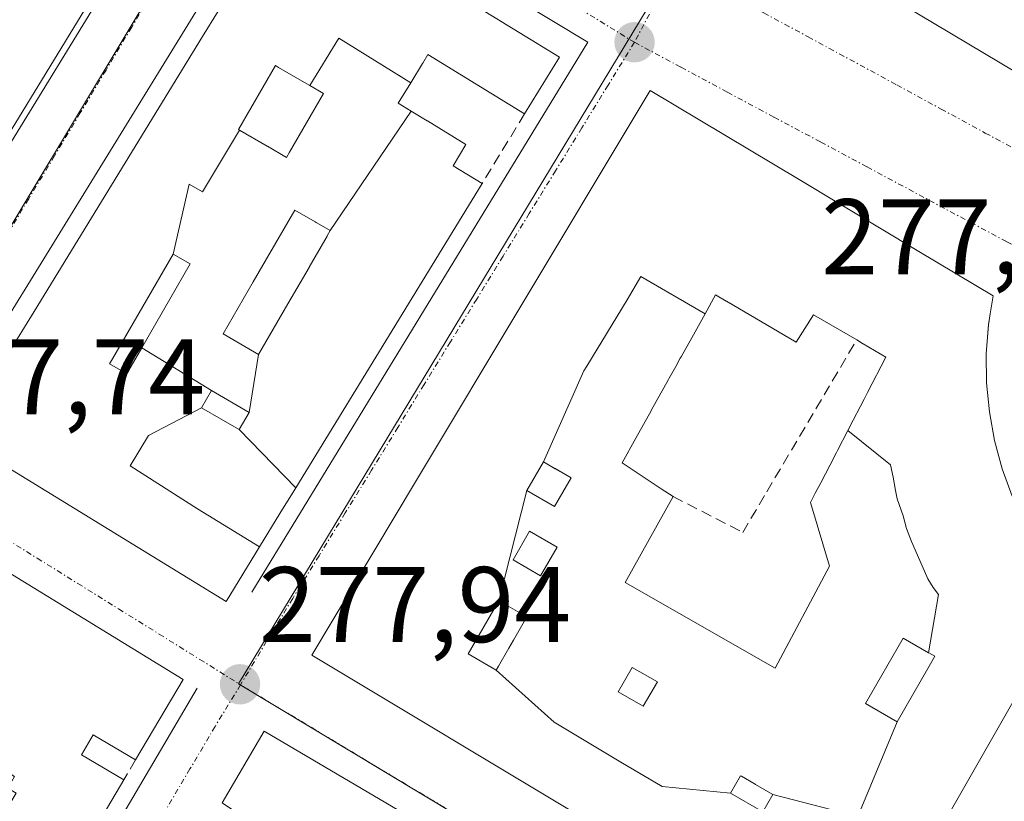
# Model space of a CAD drawing. Units: metres. Extents: x 607124 to 608416, y 4669106 to 4671424.
# Drawn here: x 608038 to 608130, y 4669197 to 4669270 of the extents above; entities that cross this region are included whole.
import ezdxf
from ezdxf.enums import TextEntityAlignment as Align

# ---------------------------------------------------------------- set-up
doc = ezdxf.new("R2010")
doc.units = ezdxf.units.M
doc.header["$MEASUREMENT"] = 0
doc.linetypes.add('TRAZO_Y_PUNTO', pattern=[1, 0.5, -0.25, 0, -0.25])
doc.linetypes.add('TRAZOSX2', pattern=[1.5, 1, -0.5])
for name, color, linetype, lineweight in [('Carátula', 7, 'Continuous', 5), ('Edificación', 1, 'Continuous', 13), ('Edificación Cxs', 1, 'Continuous', 13), ('Elemento construido', 1, 'Continuous', 0), ('Muro lineal', 1, 'TRAZOSX2', 13), ('Núcleo urbano CxS', 19, 'Continuous', 0), ('Punto de cota en terreno', 7, 'Continuous', 0), ('Rótulo de punto de cota en terreno', 19, 'Continuous', 0), ('Vía urbana eje', 5, 'TRAZO_Y_PUNTO', 0)]:
    doc.layers.add(name, color=color, linetype=linetype, lineweight=lineweight)
doc.styles.add('Arial', font='txt', dxfattribs={"height": 0.2})

# ---------------------------------------------------------------- blocks, each defined once
blk = doc.blocks.new('5PATER')
at = {"layer": 'Carátula', "linetype": 'Continuous', "lineweight": 5}
h = blk.add_hatch(color=250, dxfattribs=at)
edge = h.paths.add_edge_path()
edge.add_ellipse((0.002, 0.008), major_axis=(-1.326, -1.344), ratio=0.999422, start_angle=0, end_angle=360)
blk = doc.blocks.new('*U165')
at = {"layer": 'Edificación Cxs', "color": 1, "linetype": 'Continuous', "lineweight": 13}
for points in [[(608060.5501, 4669203.9801, 277.9274), (608111.7601, 4669173.8401, 277.933), (608107.8301, 4669167.1701, 278.0773), (608102.8701, 4669170.1001, 278.1479), (608100.8501, 4669166.6401, 278.1812), (608105.7601, 4669163.7301, 278.1579), (608096.3201, 4669147.6901, 278.3984), (608055.5201, 4669172.9201, 278.2724), (608058.8301, 4669179.1701, 278.2469), (608056.1401, 4669180.8201, 278.276), (608052.5601, 4669174.7501, 278.2623), (608045.7901, 4669178.9301, 278.2465), (608053.1001, 4669191.3301, 278.1557), (608058.7101, 4669188.0301, 278.379), (608060.2701, 4669191.4001, 278.2643), (608057.9401, 4669192.9501, 278.2083), (608059.2301, 4669195.5401, 278.1221), (608056.6101, 4669197.3001, 278.0478), (608060.5501, 4669203.9801, 277.9274)], [(608069.0801, 4669188.8001, 278.0747), (608063.9301, 4669191.8301, 278.1516), (608062.6001, 4669189.5801, 278.2839), (608067.7601, 4669186.5501, 278.1189), (608069.0801, 4669188.8001, 278.0747)], [(608085.1601, 4669178.6901, 278.1267), (608075.6701, 4669184.2701, 278.0494), (608074.5301, 4669182.3201, 278.1148), (608084.0101, 4669176.7401, 278.1503), (608085.1601, 4669178.6901, 278.1267)], [(608070.9501, 4669178.0501, 278.3089), (608065.4501, 4669181.2801, 278.2507), (608063.8501, 4669178.5501, 278.2524), (608069.3401, 4669175.3201, 278.3366), (608070.9501, 4669178.0501, 278.3089)], [(608093.9701, 4669173.7601, 278.0311), (608088.5101, 4669176.9701, 278.1018), (608087.2301, 4669174.8001, 278.1365), (608092.6901, 4669171.5801, 278.0726), (608093.9701, 4669173.7601, 278.0311)], [(608076.5001, 4669173.5501, 278.3962), (608073.4901, 4669175.3201, 278.3514), (608072.5501, 4669173.7201, 278.396), (608075.5601, 4669171.9501, 278.3719), (608076.5001, 4669173.5501, 278.3962)], [(608083.6001, 4669169.0901, 278.2502), (608077.9501, 4669172.4201, 278.3332), (608076.6001, 4669170.1301, 278.3305), (608082.2501, 4669166.8101, 278.2874), (608083.6001, 4669169.0901, 278.2502)], [(608089.3701, 4669164.0701, 278.3689), (608085.6701, 4669166.2401, 278.2728), (608084.0501, 4669163.4901, 278.3176), (608087.7501, 4669161.3201, 278.3714), (608089.3701, 4669164.0701, 278.3689)], [(608095.0801, 4669161.4101, 278.3532), (608092.1501, 4669163.1301, 278.4213), (608090.2701, 4669159.9201, 278.419), (608093.1901, 4669158.2001, 278.4172), (608095.0801, 4669161.4101, 278.3532)]]:
    blk.add_polyline3d(points, close=True, dxfattribs=at)
blk = doc.blocks.new('*U167')
at = {"layer": 'Edificación Cxs', "color": 1, "linetype": 'Continuous', "lineweight": 13}
for points in [[(608026.3001, 4669225.1401, 277.7977), (608052.9801, 4669208.8201, 277.903), (608048.5401, 4669201.3201, 278.0617), (608044.5901, 4669203.6501, 278.1019), (608043.4801, 4669201.7701, 278.1233), (608047.4301, 4669199.4401, 278.104), (608034.9401, 4669178.3301, 278.4128), (608033.6201, 4669176.3001, 278.4009), (608019.2501, 4669182.4901, 278.4178), (608017.6701, 4669179.7901, 278.3602), (608003.9901, 4669188.2801, 278.4469), (608005.6401, 4669191.0501, 278.4375), (608026.3001, 4669225.1401, 277.7977)], [(608036.2601, 4669209.1501, 278.0661), (608030.1801, 4669212.6901, 278.1569), (608028.7701, 4669210.2701, 278.1585), (608034.8401, 4669206.7301, 278.0961), (608036.2601, 4669209.1501, 278.0661)], [(608029.4501, 4669200.6901, 278.1351), (608030.3801, 4669202.2101, 278.1297), (608025.9501, 4669204.9101, 278.1526), (608021.6101, 4669197.8001, 278.2351), (608024.5101, 4669196.0301, 278.2827), (608026.7701, 4669199.7301, 278.1539), (608034.5101, 4669195.0001, 278.2218), (608035.3001, 4669194.7401, 278.2273), (608037.4001, 4669198.1901, 278.162), (608036.6001, 4669198.6801, 278.1503), (608037.2501, 4669199.7501, 278.1467), (608033.7101, 4669201.9201, 278.1299), (608032.0001, 4669199.1301, 278.1262), (608029.4501, 4669200.6901, 278.1351)], [(608024.6001, 4669190.8901, 278.4504), (608018.7001, 4669194.5001, 278.4229), (608013.5201, 4669186.0101, 278.3851), (608016.6201, 4669184.1201, 278.3889), (608019.9301, 4669189.5401, 278.4697), (608022.7301, 4669187.8301, 278.5143), (608024.6001, 4669190.8901, 278.4504)]]:
    blk.add_polyline3d(points, close=True, dxfattribs=at)
blk = doc.blocks.new('*U169')
at = {"layer": 'Edificación Cxs', "color": 1, "linetype": 'Continuous', "lineweight": 13}
for points in [[(608101.7231, 4669242.9595, 277.385), (608100.4741, 4669240.7215, 277.3735), (608099.4723, 4669238.9267, 277.3655), (608099.4045, 4669238.8053, 277.3648), (608098.9779, 4669238.0409, 277.3696), (608098.3729, 4669236.9567, 277.3847), (608098.3027, 4669236.8311, 277.3864), (608096.7219, 4669233.9985, 277.4228), (608096.7089, 4669233.9755, 277.4231), (608096.6725, 4669233.9101, 277.4239), (608095.2453, 4669231.3531, 277.4461), (608093.9601, 4669229.0501, 277.4946), (608097.6301, 4669226.6201, 277.4468), (608098.7301, 4669225.8901, 277.4511), (608094.2601, 4669217.8801, 277.6603), (608108.2701, 4669209.8701, 277.6421), (608113.3201, 4669219.3901, 277.5324), (608111.5501, 4669225.3501, 277.4365), (608112.0001, 4669226.2101, 277.4243), (608112.5089, 4669227.1893, 277.4181), (608113.3815, 4669228.8681, 277.425), (608113.9789, 4669230.0177, 277.4227), (608114.0769, 4669230.2065, 277.421), (608115.0379, 4669232.0555, 277.3864), (608119.016, 4669228.845, 277.6657), (608119.264, 4669227.713, 277.6621), (608119.487, 4669226.466, 277.6187), (608119.64, 4669225.683, 277.5889), (608120.2, 4669224.087, 277.5204), (608120.525, 4669222.903, 277.5099), (608120.989, 4669221.707, 277.5499), (608121.768, 4669219.912, 277.622), (608122.522, 4669218.205, 277.7111), (608123.026, 4669217.415, 277.7629), (608123.506, 4669216.752, 277.8013), (608122.5835, 4669211.3181, 277.8938), (608120.2201, 4669212.6801, 277.9287), (608116.6901, 4669206.5701, 277.8752), (608117.2729, 4669206.2341, 277.871), (608117.2759, 4669206.2325, 277.871), (608119.6401, 4669204.8701, 277.8619), (608116.036, 4669196.172, 277.9134), (608115.587, 4669195.429, 277.9167), (608113.593, 4669196.642, 277.8985), (608108.0401, 4669198.0901, 277.8193), (608106.4267, 4669199.0197, 277.7898), (608106.3827, 4669199.0449, 277.7906), (608105.1119, 4669199.7771, 277.8144), (608105.0955, 4669199.7865, 277.8147), (608105.0201, 4669199.8301, 277.8161), (608104.0801, 4669198.2001, 277.8366), (608097.7, 4669198.835, 277.9292), (608093.865, 4669201.097, 277.9271), (608087.61, 4669204.847, 277.897), (608082.2101, 4669209.6901, 277.873), (608082.4199, 4669210.0535, 277.87), (608083.4007, 4669211.7519, 277.8557), (608083.8287, 4669212.4929, 277.8493), (608085.0801, 4669214.6601, 277.8328), (608082.4701, 4669216.1701, 277.8264), (608085.0801, 4669226.4701, 277.6778), (608087.6601, 4669224.9801, 277.6754), (608089.2001, 4669227.6401, 277.6303), (608087.7157, 4669228.4973, 277.6318), (608086.6201, 4669229.1301, 277.6321), (608090.383, 4669237.625, 277.4967), (608090.678, 4669238.081, 277.4913), (608094.44, 4669244.255, 277.5142), (608095.727, 4669246.449, 277.5377), (608101.7231, 4669242.9595, 277.385)], [(608087.9001, 4669221.1601, 277.7405), (608085.3201, 4669222.6501, 277.7321), (608083.7901, 4669219.9901, 277.7861), (608086.3601, 4669218.5001, 277.8154), (608087.9001, 4669221.1601, 277.7405)], [(608097.2601, 4669208.5901, 277.8843), (608094.9101, 4669209.9501, 277.8624), (608093.6001, 4669207.6701, 277.9008), (608095.9501, 4669206.3201, 277.9209), (608097.2601, 4669208.5901, 277.8843)]]:
    blk.add_polyline3d(points, close=True, dxfattribs=at)
blk = doc.blocks.new('*U170')
at = {"layer": 'Edificación Cxs', "color": 1, "linetype": 'Continuous', "lineweight": 13}
for points in [[(608121.6749, 4669248.7823, 277.1166), (608128.6201, 4669244.6201, 277.1463), (608128.3381, 4669242.9415, 277.189), (608128.1701, 4669241.9401, 277.2171), (608127.9601, 4669239.2201, 277.2873), (608128.0001, 4669236.5101, 277.3199), (608128.2601, 4669233.8001, 277.3361), (608128.7301, 4669231.1201, 277.3659), (608129.4501, 4669228.4901, 277.3854), (608130.3901, 4669225.9401, 277.3738), (608130.5101, 4669225.6901, 277.3725), (608131.5501, 4669223.4801, 277.3681), (608132.9201, 4669221.1201, 277.4142), (608134.4801, 4669218.9101, 277.4009), (608136.2301, 4669216.8201, 277.3223), (608129.9457, 4669205.8155, 277.6377), (608115.6201, 4669180.7301, 277.9347), (608065.0101, 4669211.1001, 277.8084), (608074.6901, 4669227.2601, 277.6768), (608095.2795, 4669261.6073, 277.1055), (608096.6001, 4669263.8101, 277.0107), (608110.4861, 4669255.4879, 277.1178), (608121.6749, 4669248.7823, 277.1166)], [(608086.6201, 4669229.1301, 277.6321), (608085.0801, 4669226.4701, 277.6778), (608082.4701, 4669216.1701, 277.8264), (608079.6001, 4669211.2001, 277.8885), (608082.2101, 4669209.6901, 277.873), (608087.61, 4669204.847, 277.897), (608093.865, 4669201.097, 277.9271), (608097.7, 4669198.835, 277.9292), (608104.0801, 4669198.2001, 277.8366), (608107.1001, 4669196.4601, 277.8424), (608108.0401, 4669198.0901, 277.8193), (608113.593, 4669196.642, 277.8985), (608115.587, 4669195.429, 277.9167), (608116.036, 4669196.172, 277.9134), (608119.6401, 4669204.8701, 277.8619), (608122.6387, 4669210.0605, 277.8442), (608123.1701, 4669210.9801, 277.8742), (608122.5951, 4669211.3113, 277.8934), (608122.5835, 4669211.3181, 277.8938), (608123.506, 4669216.752, 277.8013), (608123.026, 4669217.415, 277.7629), (608122.522, 4669218.205, 277.7111), (608121.768, 4669219.912, 277.622), (608120.989, 4669221.707, 277.5499), (608120.525, 4669222.903, 277.5099), (608120.2, 4669224.087, 277.5204), (608119.64, 4669225.683, 277.5889), (608119.487, 4669226.466, 277.6187), (608119.264, 4669227.713, 277.6621), (608119.016, 4669228.845, 277.6657), (608115.0379, 4669232.0555, 277.3864), (608115.5447, 4669233.0309, 277.3544), (608116.1877, 4669234.2683, 277.3198), (608116.5645, 4669234.9933, 277.3077), (608116.8767, 4669235.5939, 277.3053), (608118.6001, 4669238.9101, 277.2791), (608116.4707, 4669240.1581, 277.2562), (608116.4087, 4669240.1943, 277.2565), (608115.8701, 4669240.5101, 277.2595), (608111.8501, 4669242.8501, 277.3152), (608110.2301, 4669240.3201, 277.2558), (608103.7137, 4669244.1191, 277.3975), (608103.6901, 4669244.1329, 277.3979), (608102.7001, 4669244.7101, 277.4158), (608101.7231, 4669242.9595, 277.385), (608095.727, 4669246.449, 277.5377), (608094.44, 4669244.255, 277.5142), (608090.678, 4669238.081, 277.4913), (608090.383, 4669237.625, 277.4967), (608086.6201, 4669229.1301, 277.6321)]]:
    blk.add_polyline3d(points, close=True, dxfattribs=at)
blk = doc.blocks.new('*U173')
at = {"layer": 'Edificación Cxs', "color": 1, "linetype": 'Continuous', "lineweight": 13}
for points in [[(608054.2801, 4669288.5601, 276.9765), (608022.7801, 4669237.0101, 277.6692), (607996.7701, 4669252.8701, 277.539), (608027.8101, 4669303.8701, 277.0098), (608054.2801, 4669288.5601, 276.9765)], [(608037.2601, 4669285.1701, 277.4611), (608033.1901, 4669287.5301, 277.468), (608030.6101, 4669283.0601, 277.2838), (608028.1001, 4669284.5101, 277.2376), (608025.1601, 4669279.4301, 277.2871), (608034.5201, 4669274.0201, 277.323), (608036.7101, 4669277.3701, 277.3679), (608031.9801, 4669280.1101, 277.3101), (608033.0301, 4669281.9201, 277.3355), (608034.8001, 4669280.9101, 277.3636), (608037.2601, 4669285.1701, 277.4611)]]:
    blk.add_polyline3d(points, close=True, dxfattribs=at)

msp = doc.modelspace()

# ---------------------------------------------------------------- linework, layer by layer
at = {"layer": 'Edificación', "color": 1, "linetype": 'Continuous', "lineweight": 13}
for points in [[(608176.422, 4669303.69, 276.929), (608182.51, 4669300.03, 276.906), (608176.183, 4669288.448, 276.979), (608170.842, 4669278.67, 277.027), (608164.21, 4669266.53, 277.026), (608161.78, 4669266.81, 277.086), (608159.31, 4669266.94, 277.091), (608156.87, 4669266.91, 277.083), (608154.42, 4669266.71, 277.078), (608151.98, 4669266.35, 277.077), (608149.58, 4669265.84, 277.096), (608147.22, 4669265.17, 277.127), (608144.9, 4669264.34, 277.151), (608142.66, 4669263.35, 277.169), (608140.48, 4669262.23, 277.13), (608138.37, 4669260.98, 277.072), (608120.184, 4669271.794, 277), (608117.17, 4669273.586, 277.073), (608106.67, 4669279.83, 277), (608135.98, 4669328, 276.75), (608170.295, 4669307.373, 276.941)], [(608054.28, 4669288.56, 276.977), (608022.78, 4669237.01, 277.669), (607996.77, 4669252.87, 277.539), (608027.81, 4669303.87, 277.01), (608054.28, 4669288.56, 276.977)], [(608060.119, 4669221.209, 277.785), (608056.99, 4669216.1, 277.848), (608031.9, 4669231.47, 277.776), (608036.626, 4669239.185, 277.704), (608039.071, 4669243.179, 277.552), (608054.78, 4669268.826, 277.294), (608057.714, 4669273.617, 277.225), (608063.02, 4669282.28, 276.992), (608069.28, 4669278.445, 277.146), (608088.11, 4669266.91, 277.154), (608084.87, 4669261.62, 277.261), (608075.84, 4669267.15, 277.211), (608075.349, 4669266.348, 277.225), (608075.336, 4669266.326, 277.226), (608074.234, 4669264.523, 277.256)], [(608064.817, 4669264.26, 277.319), (608067.511, 4669268.683, 277.155), (608074.234, 4669264.523, 277.256)], [(608064.817, 4669264.26, 277.319), (608067.511, 4669268.683, 277.155), (608074.234, 4669264.523, 277.256)], [(608064.817, 4669264.26, 277.319), (608064.315, 4669264.55, 277.318), (608061.899, 4669265.947, 277.337), (608061.885, 4669265.955, 277.337), (608061.877, 4669265.96, 277.337), (608061.6, 4669266.12, 277.342), (608058.15, 4669260.15, 277.446), (608058.238, 4669260.099, 277.445)], [(608064.817, 4669264.26, 277.319), (608064.315, 4669264.55, 277.318), (608061.899, 4669265.947, 277.337), (608061.885, 4669265.955, 277.337), (608061.877, 4669265.96, 277.337), (608061.6, 4669266.12, 277.342), (608058.15, 4669260.15, 277.446), (608058.238, 4669260.099, 277.445)], [(608058.238, 4669260.099, 277.445), (608060.825, 4669258.603, 277.443), (608060.848, 4669258.59, 277.443), (608062.63, 4669257.56, 277.445), (608062.916, 4669258.056, 277.435), (608066.08, 4669263.53, 277.328), (608064.817, 4669264.26, 277.319)], [(608058.238, 4669260.099, 277.445), (608060.825, 4669258.603, 277.443), (608060.848, 4669258.59, 277.443), (608062.63, 4669257.56, 277.445), (608062.916, 4669258.056, 277.435), (608066.08, 4669263.53, 277.328), (608064.817, 4669264.26, 277.319)], [(608074.234, 4669264.523, 277.256), (608073.07, 4669262.62, 277.283), (608074.271, 4669261.885, 277.308)], [(608121.675, 4669248.782, 277.117), (608128.62, 4669244.62, 277.146), (608128.338, 4669242.942, 277.189), (608128.17, 4669241.94, 277.217), (608127.96, 4669239.22, 277.287), (608128, 4669236.51, 277.32), (608128.26, 4669233.8, 277.336), (608128.73, 4669231.12, 277.366), (608129.45, 4669228.49, 277.385), (608130.39, 4669225.94, 277.374), (608130.51, 4669225.69, 277.372), (608131.55, 4669223.48, 277.368), (608132.92, 4669221.12, 277.414), (608134.48, 4669218.91, 277.401), (608136.23, 4669216.82, 277.322), (608129.946, 4669205.815, 277.638), (608115.62, 4669180.73, 277.935), (608065.01, 4669211.1, 277.808), (608074.69, 4669227.26, 277.677), (608095.28, 4669261.607, 277.106), (608096.6, 4669263.81, 277.011), (608110.486, 4669255.488, 277.118), (608121.675, 4669248.782, 277.117)], [(608074.271, 4669261.885, 277.308), (608075.766, 4669260.969, 277.332), (608075.79, 4669260.955, 277.332), (608079.39, 4669258.75, 277.326), (608078.19, 4669256.78, 277.361), (608080.89, 4669255.12, 277.295), (608063.489, 4669226.71, 277.684)], [(608074.271, 4669261.885, 277.308), (608066.72, 4669250.72, 277.489)], [(608074.271, 4669261.885, 277.308), (608066.72, 4669250.72, 277.489)], [(608052.05, 4669248.53, 277.377), (608053.552, 4669255.066, 277.469), (608054.777, 4669254.328, 277.471), (608058.238, 4669260.099, 277.445)], [(608052.05, 4669248.53, 277.377), (608053.552, 4669255.066, 277.469), (608054.777, 4669254.328, 277.471), (608058.238, 4669260.099, 277.445)], [(608066.72, 4669250.72, 277.489), (608065.461, 4669251.451, 277.497), (608065.41, 4669251.48, 277.498), (608065.314, 4669251.535, 277.498), (608063.41, 4669252.64, 277.507), (608060.655, 4669247.875, 277.539), (608059.528, 4669245.926, 277.495), (608056.72, 4669241.07, 277.505), (608060.03, 4669239.16, 277.539)], [(608066.72, 4669250.72, 277.489), (608065.461, 4669251.451, 277.497), (608065.41, 4669251.48, 277.498), (608065.314, 4669251.535, 277.498), (608063.41, 4669252.64, 277.507), (608060.655, 4669247.875, 277.539), (608059.528, 4669245.926, 277.495), (608056.72, 4669241.07, 277.505), (608060.03, 4669239.16, 277.539)], [(608060.03, 4669239.16, 277.539), (608062.772, 4669243.898, 277.479), (608064.735, 4669247.29, 277.522), (608064.743, 4669247.303, 277.522), (608066.422, 4669250.205, 277.491), (608066.43, 4669250.219, 277.491), (608066.72, 4669250.72, 277.489)], [(608060.03, 4669239.16, 277.539), (608062.772, 4669243.898, 277.479), (608064.735, 4669247.29, 277.522), (608064.743, 4669247.303, 277.522), (608066.422, 4669250.205, 277.491), (608066.43, 4669250.219, 277.491), (608066.72, 4669250.72, 277.489)], [(608052.05, 4669248.53, 277.377), (608046.401, 4669238.755, 277.582), (608046.395, 4669238.746, 277.582), (608046.12, 4669238.27, 277.605), (608047.72, 4669237.35, 277.632), (608047.901, 4669237.664, 277.617), (608047.911, 4669237.68, 277.617), (608049.112, 4669239.763, 277.553)], [(608052.05, 4669248.53, 277.377), (608046.401, 4669238.755, 277.582), (608046.395, 4669238.746, 277.582), (608046.12, 4669238.27, 277.605), (608047.72, 4669237.35, 277.632), (608047.901, 4669237.664, 277.617), (608047.911, 4669237.68, 277.617), (608049.112, 4669239.763, 277.553)], [(608049.112, 4669239.763, 277.553), (608051.734, 4669244.307, 277.44), (608051.744, 4669244.324, 277.44), (608053.64, 4669247.61, 277.429), (608052.05, 4669248.53, 277.377)], [(608049.112, 4669239.763, 277.553), (608051.734, 4669244.307, 277.44), (608051.744, 4669244.324, 277.44), (608053.64, 4669247.61, 277.429), (608052.05, 4669248.53, 277.377)], [(608086.62, 4669229.13, 277.632), (608090.383, 4669237.625, 277.497), (608090.678, 4669238.081, 277.491), (608094.44, 4669244.255, 277.514), (608095.727, 4669246.449, 277.538), (608101.723, 4669242.959, 277.385)], [(608086.62, 4669229.13, 277.632), (608090.383, 4669237.625, 277.497), (608090.678, 4669238.081, 277.491), (608094.44, 4669244.255, 277.514), (608095.727, 4669246.449, 277.538), (608101.723, 4669242.959, 277.385)], [(608115.038, 4669232.056, 277.386), (608115.545, 4669233.031, 277.354), (608116.188, 4669234.268, 277.32), (608116.565, 4669234.993, 277.308), (608116.877, 4669235.594, 277.305), (608118.6, 4669238.91, 277.279), (608116.471, 4669240.158, 277.256), (608116.409, 4669240.194, 277.257), (608115.87, 4669240.51, 277.26), (608111.85, 4669242.85, 277.315), (608110.23, 4669240.32, 277.256), (608103.714, 4669244.119, 277.398), (608103.69, 4669244.133, 277.398), (608102.7, 4669244.71, 277.416), (608101.723, 4669242.959, 277.385)], [(608115.038, 4669232.056, 277.386), (608115.545, 4669233.031, 277.354), (608116.188, 4669234.268, 277.32), (608116.565, 4669234.993, 277.308), (608116.877, 4669235.594, 277.305), (608118.6, 4669238.91, 277.279), (608116.471, 4669240.158, 277.256), (608116.409, 4669240.194, 277.257), (608115.87, 4669240.51, 277.26), (608111.85, 4669242.85, 277.315), (608110.23, 4669240.32, 277.256), (608103.714, 4669244.119, 277.398), (608103.69, 4669244.133, 277.398), (608102.7, 4669244.71, 277.416), (608101.723, 4669242.959, 277.385)], [(608101.723, 4669242.959, 277.385), (608100.474, 4669240.721, 277.374), (608099.472, 4669238.927, 277.365), (608099.405, 4669238.805, 277.365), (608098.978, 4669238.041, 277.37), (608098.373, 4669236.957, 277.385), (608098.303, 4669236.831, 277.386), (608096.722, 4669233.999, 277.423), (608096.709, 4669233.976, 277.423), (608096.673, 4669233.91, 277.424), (608095.245, 4669231.353, 277.446), (608093.96, 4669229.05, 277.495), (608097.63, 4669226.62, 277.447), (608098.73, 4669225.89, 277.451), (608094.26, 4669217.88, 277.66), (608108.27, 4669209.87, 277.642), (608113.32, 4669219.39, 277.532), (608111.55, 4669225.35, 277.436), (608112, 4669226.21, 277.424), (608112.509, 4669227.189, 277.418), (608113.382, 4669228.868, 277.425), (608113.979, 4669230.018, 277.423), (608114.077, 4669230.206, 277.421), (608115.038, 4669232.056, 277.386)], [(608101.723, 4669242.959, 277.385), (608100.474, 4669240.721, 277.374), (608099.472, 4669238.927, 277.365), (608099.405, 4669238.805, 277.365), (608098.978, 4669238.041, 277.37), (608098.373, 4669236.957, 277.385), (608098.303, 4669236.831, 277.386), (608096.722, 4669233.999, 277.423), (608096.709, 4669233.976, 277.423), (608096.673, 4669233.91, 277.424), (608095.245, 4669231.353, 277.446), (608093.96, 4669229.05, 277.495), (608097.63, 4669226.62, 277.447), (608098.73, 4669225.89, 277.451), (608094.26, 4669217.88, 277.66), (608108.27, 4669209.87, 277.642), (608113.32, 4669219.39, 277.532), (608111.55, 4669225.35, 277.436), (608112, 4669226.21, 277.424), (608112.509, 4669227.189, 277.418), (608113.382, 4669228.868, 277.425), (608113.979, 4669230.018, 277.423), (608114.077, 4669230.206, 277.421), (608115.038, 4669232.056, 277.386)], [(608055.63, 4669235.79, 277.546), (608049.112, 4669239.763, 277.553)], [(608055.63, 4669235.79, 277.546), (608049.112, 4669239.763, 277.553)], [(608060.03, 4669239.16, 277.539), (608059.14, 4669233.75, 277.567)], [(608060.03, 4669239.16, 277.539), (608059.14, 4669233.75, 277.567)], [(608055.63, 4669235.79, 277.546), (608054.7, 4669234.19, 277.589)], [(608055.63, 4669235.79, 277.546), (608054.7, 4669234.19, 277.589)], [(608059.14, 4669233.75, 277.567), (608055.63, 4669235.79, 277.546)], [(608059.14, 4669233.75, 277.567), (608055.63, 4669235.79, 277.546)], [(608060.119, 4669221.209, 277.785), (608054.327, 4669224.762, 277.93), (608048.036, 4669228.749, 277.928), (608049.761, 4669231.585, 277.823), (608054.7, 4669234.19, 277.589)], [(608060.119, 4669221.209, 277.785), (608054.327, 4669224.762, 277.93), (608048.036, 4669228.749, 277.928), (608049.761, 4669231.585, 277.823), (608054.7, 4669234.19, 277.589)], [(608054.7, 4669234.19, 277.589), (608056.54, 4669233.129, 277.543), (608058.22, 4669232.16, 277.616)], [(608054.7, 4669234.19, 277.589), (608056.54, 4669233.129, 277.543), (608058.22, 4669232.16, 277.616)], [(608058.22, 4669232.16, 277.616), (608059.14, 4669233.75, 277.567)], [(608058.22, 4669232.16, 277.616), (608059.14, 4669233.75, 277.567)], [(608058.22, 4669232.16, 277.616), (608063.489, 4669226.71, 277.684)], [(608058.22, 4669232.16, 277.616), (608063.489, 4669226.71, 277.684)], [(608115.038, 4669232.056, 277.386), (608119.016, 4669228.845, 277.666), (608119.264, 4669227.713, 277.662), (608119.487, 4669226.466, 277.619), (608119.64, 4669225.683, 277.589), (608120.2, 4669224.087, 277.52), (608120.525, 4669222.903, 277.51), (608120.989, 4669221.707, 277.55), (608121.768, 4669219.912, 277.622), (608122.522, 4669218.205, 277.711), (608123.026, 4669217.415, 277.763), (608123.506, 4669216.752, 277.801), (608122.583, 4669211.318, 277.894)], [(608115.038, 4669232.056, 277.386), (608119.016, 4669228.845, 277.666), (608119.264, 4669227.713, 277.662), (608119.487, 4669226.466, 277.619), (608119.64, 4669225.683, 277.589), (608120.2, 4669224.087, 277.52), (608120.525, 4669222.903, 277.51), (608120.989, 4669221.707, 277.55), (608121.768, 4669219.912, 277.622), (608122.522, 4669218.205, 277.711), (608123.026, 4669217.415, 277.763), (608123.506, 4669216.752, 277.801), (608122.583, 4669211.318, 277.894)], [(608085.08, 4669226.47, 277.678), (608087.66, 4669224.98, 277.675), (608089.2, 4669227.64, 277.63), (608087.716, 4669228.497, 277.632), (608086.62, 4669229.13, 277.632)], [(608085.08, 4669226.47, 277.678), (608087.66, 4669224.98, 277.675), (608089.2, 4669227.64, 277.63), (608087.716, 4669228.497, 277.632), (608086.62, 4669229.13, 277.632)], [(608086.62, 4669229.13, 277.632), (608085.08, 4669226.47, 277.678)], [(608086.62, 4669229.13, 277.632), (608085.08, 4669226.47, 277.678)], [(608063.489, 4669226.71, 277.684), (608062.019, 4669224.31, 277.75), (608060.119, 4669221.209, 277.785)], [(608082.47, 4669216.17, 277.826), (608085.08, 4669226.47, 277.678)], [(608082.47, 4669216.17, 277.826), (608085.08, 4669226.47, 277.678)], [(608026.3, 4669225.14, 277.798), (608052.98, 4669208.82, 277.903), (608048.54, 4669201.32, 278.062), (608044.59, 4669203.65, 278.102), (608043.48, 4669201.77, 278.123), (608047.43, 4669199.44, 278.104), (608034.94, 4669178.33, 278.413), (608033.62, 4669176.3, 278.401), (608019.25, 4669182.49, 278.418), (608017.67, 4669179.79, 278.36), (608003.99, 4669188.28, 278.447), (608005.64, 4669191.05, 278.438), (608026.3, 4669225.14, 277.798)], [(608087.9, 4669221.16, 277.74), (608085.32, 4669222.65, 277.732), (608083.79, 4669219.99, 277.786), (608086.36, 4669218.5, 277.815), (608087.9, 4669221.16, 277.74)], [(608087.9, 4669221.16, 277.74), (608085.32, 4669222.65, 277.732), (608083.79, 4669219.99, 277.786), (608086.36, 4669218.5, 277.815), (608087.9, 4669221.16, 277.74)], [(608082.47, 4669216.17, 277.826), (608079.6, 4669211.2, 277.889), (608082.21, 4669209.69, 277.873)], [(608082.47, 4669216.17, 277.826), (608079.6, 4669211.2, 277.889), (608082.21, 4669209.69, 277.873)], [(608082.21, 4669209.69, 277.873), (608082.42, 4669210.054, 277.87), (608083.401, 4669211.752, 277.856), (608083.829, 4669212.493, 277.849), (608085.08, 4669214.66, 277.833), (608082.47, 4669216.17, 277.826)], [(608082.21, 4669209.69, 277.873), (608082.42, 4669210.054, 277.87), (608083.401, 4669211.752, 277.856), (608083.829, 4669212.493, 277.849), (608085.08, 4669214.66, 277.833), (608082.47, 4669216.17, 277.826)], [(608122.583, 4669211.318, 277.894), (608120.22, 4669212.68, 277.929), (608116.69, 4669206.57, 277.875), (608117.273, 4669206.234, 277.871), (608117.276, 4669206.232, 277.871), (608119.64, 4669204.87, 277.862)], [(608122.583, 4669211.318, 277.894), (608120.22, 4669212.68, 277.929), (608116.69, 4669206.57, 277.875), (608117.273, 4669206.234, 277.871), (608117.276, 4669206.232, 277.871), (608119.64, 4669204.87, 277.862)], [(608119.64, 4669204.87, 277.862), (608122.639, 4669210.06, 277.844), (608123.17, 4669210.98, 277.874), (608122.595, 4669211.311, 277.893), (608122.583, 4669211.318, 277.894)], [(608119.64, 4669204.87, 277.862), (608122.639, 4669210.06, 277.844), (608123.17, 4669210.98, 277.874), (608122.595, 4669211.311, 277.893), (608122.583, 4669211.318, 277.894)], [(608097.26, 4669208.59, 277.884), (608094.91, 4669209.95, 277.862), (608093.6, 4669207.67, 277.901), (608095.95, 4669206.32, 277.921), (608097.26, 4669208.59, 277.884)], [(608097.26, 4669208.59, 277.884), (608094.91, 4669209.95, 277.862), (608093.6, 4669207.67, 277.901), (608095.95, 4669206.32, 277.921), (608097.26, 4669208.59, 277.884)], [(608104.08, 4669198.2, 277.837), (608097.7, 4669198.835, 277.929), (608093.865, 4669201.097, 277.927), (608087.61, 4669204.847, 277.897), (608082.21, 4669209.69, 277.873)], [(608104.08, 4669198.2, 277.837), (608097.7, 4669198.835, 277.929), (608093.865, 4669201.097, 277.927), (608087.61, 4669204.847, 277.897), (608082.21, 4669209.69, 277.873)], [(608119.64, 4669204.87, 277.862), (608116.036, 4669196.172, 277.913), (608115.587, 4669195.429, 277.917), (608113.593, 4669196.642, 277.898), (608108.04, 4669198.09, 277.819)], [(608119.64, 4669204.87, 277.862), (608116.036, 4669196.172, 277.913), (608115.587, 4669195.429, 277.917), (608113.593, 4669196.642, 277.898), (608108.04, 4669198.09, 277.819)], [(608060.55, 4669203.98, 277.927), (608111.76, 4669173.84, 277.933), (608107.83, 4669167.17, 278.077), (608102.87, 4669170.1, 278.148), (608100.85, 4669166.64, 278.181), (608105.76, 4669163.73, 278.158), (608096.32, 4669147.69, 278.398), (608055.52, 4669172.92, 278.272), (608058.83, 4669179.17, 278.247), (608056.14, 4669180.82, 278.276), (608052.56, 4669174.75, 278.262), (608045.79, 4669178.93, 278.246), (608053.1, 4669191.33, 278.156), (608058.71, 4669188.03, 278.379), (608060.27, 4669191.4, 278.264), (608057.94, 4669192.95, 278.208), (608059.23, 4669195.54, 278.122), (608056.61, 4669197.3, 278.048), (608060.55, 4669203.98, 277.927)], [(608108.04, 4669198.09, 277.819), (608106.427, 4669199.02, 277.79), (608106.383, 4669199.045, 277.791), (608105.112, 4669199.777, 277.814), (608105.095, 4669199.786, 277.815), (608105.02, 4669199.83, 277.816), (608104.08, 4669198.2, 277.837)], [(608108.04, 4669198.09, 277.819), (608106.427, 4669199.02, 277.79), (608106.383, 4669199.045, 277.791), (608105.112, 4669199.777, 277.814), (608105.095, 4669199.786, 277.815), (608105.02, 4669199.83, 277.816), (608104.08, 4669198.2, 277.837)], [(608104.08, 4669198.2, 277.837), (608107.1, 4669196.46, 277.842), (608108.04, 4669198.09, 277.819)], [(608104.08, 4669198.2, 277.837), (608107.1, 4669196.46, 277.842), (608108.04, 4669198.09, 277.819)]]:
    msp.add_polyline3d(points, dxfattribs=at)
at = {"layer": 'Edificación Cxs', "color": 1, "linetype": 'Continuous', "lineweight": 13}
for points in [[(608138.37, 4669260.98, 277.072), (608120.184, 4669271.794, 277.001), (608117.17, 4669273.586, 277.074), (608106.67, 4669279.83, 277), (608135.98, 4669328, 276.75)], [(608069.28, 4669278.445, 277.146), (608088.11, 4669266.91, 277.154), (608084.87, 4669261.62, 277.261), (608075.84, 4669267.15, 277.211), (608075.349, 4669266.348, 277.225), (608075.336, 4669266.326, 277.226), (608074.234, 4669264.523, 277.256), (608074.234, 4669264.523, 277.256), (608067.511, 4669268.683, 277.155), (608064.817, 4669264.26, 277.319), (608064.315, 4669264.55, 277.318), (608061.899, 4669265.947, 277.337), (608061.885, 4669265.955, 277.337), (608061.877, 4669265.96, 277.338), (608061.6, 4669266.12, 277.342), (608058.15, 4669260.15, 277.446), (608058.238, 4669260.099, 277.445), (608054.777, 4669254.328, 277.471), (608053.552, 4669255.066, 277.469), (608052.05, 4669248.53, 277.377), (608046.401, 4669238.755, 277.582), (608046.395, 4669238.746, 277.582), (608046.12, 4669238.27, 277.605), (608047.72, 4669237.35, 277.632), (608047.901, 4669237.664, 277.617), (608047.911, 4669237.68, 277.617), (608049.112, 4669239.763, 277.553), (608055.63, 4669235.79, 277.546), (608054.7, 4669234.19, 277.589), (608049.761, 4669231.585, 277.823), (608048.036, 4669228.749, 277.928), (608054.327, 4669224.762, 277.93), (608060.119, 4669221.209, 277.785), (608056.99, 4669216.1, 277.848), (608031.9, 4669231.47, 277.776)], [(608036.626, 4669239.185, 277.704), (608039.071, 4669243.179, 277.552), (608054.78, 4669268.826, 277.294), (608057.714, 4669273.617, 277.225)]]:
    msp.add_polyline3d(points, dxfattribs=at)
for points in [[(608074.234, 4669264.523, 277.256), (608073.07, 4669262.62, 277.283), (608074.271, 4669261.885, 277.308), (608066.72, 4669250.72, 277.489), (608065.461, 4669251.451, 277.497), (608065.41, 4669251.48, 277.498), (608065.314, 4669251.535, 277.498), (608063.41, 4669252.64, 277.507), (608060.655, 4669247.875, 277.539), (608059.528, 4669245.926, 277.495), (608056.72, 4669241.07, 277.505), (608060.03, 4669239.16, 277.539), (608059.14, 4669233.75, 277.567), (608055.63, 4669235.79, 277.546), (608049.112, 4669239.763, 277.553), (608051.734, 4669244.307, 277.441), (608051.744, 4669244.324, 277.44), (608053.64, 4669247.61, 277.429), (608052.05, 4669248.53, 277.377), (608053.552, 4669255.066, 277.469), (608054.777, 4669254.328, 277.471), (608058.238, 4669260.099, 277.445), (608060.825, 4669258.603, 277.443), (608060.848, 4669258.59, 277.444), (608062.63, 4669257.56, 277.445), (608062.916, 4669258.056, 277.434), (608066.08, 4669263.53, 277.328), (608064.817, 4669264.26, 277.319), (608067.511, 4669268.683, 277.155), (608074.234, 4669264.523, 277.256)], [(608064.817, 4669264.26, 277.319), (608066.08, 4669263.53, 277.328), (608062.916, 4669258.056, 277.434), (608062.63, 4669257.56, 277.445), (608060.848, 4669258.59, 277.444), (608060.825, 4669258.603, 277.443), (608058.238, 4669260.099, 277.445), (608058.15, 4669260.15, 277.446), (608061.6, 4669266.12, 277.342), (608061.877, 4669265.96, 277.338), (608061.885, 4669265.955, 277.337), (608061.899, 4669265.947, 277.337), (608064.315, 4669264.55, 277.318), (608064.817, 4669264.26, 277.319)], [(608063.489, 4669226.71, 277.684), (608058.22, 4669232.16, 277.616), (608059.14, 4669233.75, 277.567), (608060.03, 4669239.16, 277.539), (608062.772, 4669243.898, 277.479), (608064.735, 4669247.29, 277.522), (608064.743, 4669247.303, 277.522), (608066.422, 4669250.205, 277.491), (608066.43, 4669250.219, 277.491), (608066.72, 4669250.72, 277.489), (608074.271, 4669261.885, 277.308), (608075.766, 4669260.969, 277.332), (608075.79, 4669260.955, 277.332), (608079.39, 4669258.75, 277.326), (608078.19, 4669256.78, 277.361), (608080.89, 4669255.12, 277.295), (608063.489, 4669226.71, 277.684)], [(608066.72, 4669250.72, 277.489), (608066.43, 4669250.219, 277.491), (608066.422, 4669250.205, 277.491), (608064.743, 4669247.303, 277.522), (608064.735, 4669247.29, 277.522), (608062.772, 4669243.898, 277.479), (608060.03, 4669239.16, 277.539), (608056.72, 4669241.07, 277.505), (608059.528, 4669245.926, 277.495), (608060.655, 4669247.875, 277.539), (608063.41, 4669252.64, 277.507), (608065.314, 4669251.535, 277.498), (608065.41, 4669251.48, 277.498), (608065.461, 4669251.451, 277.497), (608066.72, 4669250.72, 277.489)], [(608049.112, 4669239.763, 277.553), (608047.911, 4669237.68, 277.617), (608047.901, 4669237.664, 277.617), (608047.72, 4669237.35, 277.632), (608046.12, 4669238.27, 277.605), (608046.395, 4669238.746, 277.582), (608046.401, 4669238.755, 277.582), (608052.05, 4669248.53, 277.377), (608053.64, 4669247.61, 277.429), (608051.744, 4669244.324, 277.44), (608051.734, 4669244.307, 277.441), (608049.112, 4669239.763, 277.553)], [(608115.038, 4669232.056, 277.386), (608114.077, 4669230.206, 277.421), (608113.979, 4669230.018, 277.423), (608113.382, 4669228.868, 277.425), (608112.509, 4669227.189, 277.418), (608112, 4669226.21, 277.424), (608111.55, 4669225.35, 277.436), (608113.32, 4669219.39, 277.532), (608108.27, 4669209.87, 277.642), (608094.26, 4669217.88, 277.66), (608098.73, 4669225.89, 277.451), (608097.63, 4669226.62, 277.447), (608093.96, 4669229.05, 277.495), (608095.245, 4669231.353, 277.446), (608096.673, 4669233.91, 277.424), (608096.709, 4669233.976, 277.423), (608096.722, 4669233.999, 277.423), (608098.303, 4669236.831, 277.386), (608098.373, 4669236.957, 277.385), (608098.978, 4669238.041, 277.37), (608099.405, 4669238.805, 277.365), (608099.472, 4669238.927, 277.365), (608100.474, 4669240.721, 277.374), (608101.723, 4669242.959, 277.385), (608102.7, 4669244.71, 277.416), (608103.69, 4669244.133, 277.398), (608103.714, 4669244.119, 277.398), (608110.23, 4669240.32, 277.256), (608111.85, 4669242.85, 277.315), (608115.87, 4669240.51, 277.259), (608116.409, 4669240.194, 277.256), (608116.471, 4669240.158, 277.256), (608118.6, 4669238.91, 277.279), (608116.877, 4669235.594, 277.305), (608116.565, 4669234.993, 277.308), (608116.188, 4669234.268, 277.32), (608115.545, 4669233.031, 277.354), (608115.038, 4669232.056, 277.386)], [(608059.14, 4669233.75, 277.567), (608058.22, 4669232.16, 277.616), (608056.54, 4669233.129, 277.543), (608054.7, 4669234.19, 277.589), (608055.63, 4669235.79, 277.546), (608059.14, 4669233.75, 277.567)], [(608058.22, 4669232.16, 277.616), (608063.489, 4669226.71, 277.684), (608062.019, 4669224.31, 277.75), (608060.119, 4669221.209, 277.785), (608054.327, 4669224.762, 277.93), (608048.036, 4669228.749, 277.928), (608049.761, 4669231.585, 277.823), (608054.7, 4669234.19, 277.589), (608056.54, 4669233.129, 277.543), (608058.22, 4669232.16, 277.616)], [(608085.08, 4669226.47, 277.678), (608086.62, 4669229.13, 277.632), (608087.716, 4669228.497, 277.632), (608089.2, 4669227.64, 277.63), (608087.66, 4669224.98, 277.675), (608085.08, 4669226.47, 277.678)], [(608087.9, 4669221.16, 277.74), (608086.36, 4669218.5, 277.815), (608083.79, 4669219.99, 277.786), (608085.32, 4669222.65, 277.732), (608087.9, 4669221.16, 277.74)], [(608082.21, 4669209.69, 277.873), (608079.6, 4669211.2, 277.889), (608082.47, 4669216.17, 277.826), (608085.08, 4669214.66, 277.833), (608083.829, 4669212.493, 277.849), (608083.401, 4669211.752, 277.856), (608082.42, 4669210.054, 277.87), (608082.21, 4669209.69, 277.873)], [(608122.583, 4669211.318, 277.894), (608122.595, 4669211.311, 277.893), (608123.17, 4669210.98, 277.874), (608122.639, 4669210.06, 277.844), (608119.64, 4669204.87, 277.862), (608117.276, 4669206.232, 277.871), (608117.273, 4669206.234, 277.871), (608116.69, 4669206.57, 277.875), (608120.22, 4669212.68, 277.929), (608122.583, 4669211.318, 277.894)], [(608097.26, 4669208.59, 277.884), (608095.95, 4669206.32, 277.921), (608093.6, 4669207.67, 277.901), (608094.91, 4669209.95, 277.862), (608097.26, 4669208.59, 277.884)], [(608108.04, 4669198.09, 277.819), (608107.1, 4669196.46, 277.842), (608104.08, 4669198.2, 277.837), (608105.02, 4669199.83, 277.816), (608105.095, 4669199.786, 277.815), (608105.112, 4669199.777, 277.814), (608106.383, 4669199.045, 277.791), (608106.427, 4669199.02, 277.79), (608108.04, 4669198.09, 277.819)]]:
    msp.add_polyline3d(points, close=True, dxfattribs=at)
at = {"layer": 'Elemento construido', "color": 1, "linetype": 'Continuous', "lineweight": 0}
for points in [[(608034.01, 4669301.51, 277.031), (608055.52, 4669289.32, 276.912), (608026.73, 4669242.4, 277.589)], [(608059.39, 4669216.98, 277.784), (608090.77, 4669268.31, 276.969), (608062.78, 4669285.17, 276.912), (608029.58, 4669231.25, 277.714)], [(608002.95, 4669188.07, 278.441), (607989.99, 4669165.52, 278.741), (608019.02, 4669148.14, 278.931), (608054.29, 4669208.02, 277.904)]]:
    msp.add_polyline3d(points, dxfattribs=at)
at = {"layer": 'Muro lineal', "color": 1, "linetype": 'TRAZOSX2', "lineweight": 13}
for points in [[(608084.87, 4669261.62, 277.261), (608080.89, 4669255.12, 277.295)], [(608098.73, 4669225.89, 277.451), (608105.23, 4669222.55, 277.461), (608107.48, 4669226.34, 277.378), (608115.87, 4669240.51, 277.26)], [(608048.54, 4669201.32, 278.062), (608047.43, 4669199.44, 278.104)]]:
    msp.add_polyline3d(points, dxfattribs=at)
at = {"layer": 'Núcleo urbano CxS', "color": 19, "linetype": 'Continuous', "lineweight": 0}
for points in [[(607916.075, 4669202.331, 278.654), (607912.99, 4669204.19, 278.648), (607952.38, 4669270.35, 277.768), (607932.266, 4669282.381, 277.786), (607923.34, 4669287.72, 277.844), (607919.059, 4669290.027, 277.734), (607920.55, 4669292.445, 277.695), (607945.867, 4669333.524, 277.504), (607959.736, 4669356.728, 277.358), (607994.601, 4669336.272, 277.044), (608027.93, 4669313.396, 276.985), (608062.029, 4669293.034, 276.964), (608023.99, 4669229.686, 277.807), (607990.391, 4669250.011, 277.748), (607963.443, 4669204.152, 278.438), (607956.165, 4669207.003, 278.467), (607925.69, 4669218.934, 278.292), (607916.075, 4669202.331, 278.654)], [(608119.897, 4669171.268, 278.014), (608058.163, 4669208.415, 277.909), (608096.321, 4669271.432, 276.996), (608133.541, 4669333.277, 276.715), (608192.343, 4669298.26, 276.909), (608163.155, 4669248.149, 277.344), (608119.897, 4669171.268, 278.014)], [(608062.249, 4669118.194, 278.834), (608039.862, 4669131.623, 278.805), (608019.554, 4669143.805, 278.997), (608038.195, 4669174.877, 278.475), (607999.651, 4669189.971, 278.495), (607963.443, 4669204.152, 278.438), (607990.391, 4669250.011, 277.748), (608023.99, 4669229.686, 277.807), (608062.029, 4669293.034, 276.964), (608069.054, 4669288.611, 276.966), (608096.321, 4669271.432, 276.996), (608058.163, 4669208.415, 277.909), (608119.897, 4669171.268, 278.014), (608100.896, 4669138.697, 278.515), (608087.943, 4669118.582, 278.825), (608062.249, 4669118.194, 278.834)]]:
    msp.add_polyline3d(points, close=True, dxfattribs=at)
for points in [[(608062.029, 4669293.034, 276.964), (608023.99, 4669229.686, 277.807), (607990.391, 4669250.011, 277.748), (607963.443, 4669204.152, 278.438)], [(608062.029, 4669293.034, 276.964), (608023.99, 4669229.686, 277.807), (607990.391, 4669250.011, 277.748), (607963.443, 4669204.152, 278.438)], [(608096.321, 4669271.432, 276.996), (608058.163, 4669208.415, 277.909), (608119.897, 4669171.268, 278.014)], [(608096.321, 4669271.432, 276.996), (608058.163, 4669208.415, 277.909), (608119.897, 4669171.268, 278.014)]]:
    msp.add_polyline3d(points, dxfattribs=at)
at = {"layer": 'Vía urbana eje', "color": 5, "linetype": 'TRAZO_Y_PUNTO', "lineweight": 0}
for points in [[(608060.2, 4669289.74), (608057.8, 4669285.74), (608055.39, 4669281.73), (608052.99, 4669277.73), (608050.58, 4669273.72), (608048.18, 4669269.71), (608045.78, 4669265.71), (608043.37, 4669261.7), (608040.97, 4669257.7), (608038.56, 4669253.69), (608036.16, 4669249.69), (608033.75, 4669245.68), (608031.35, 4669241.68), (608028.94, 4669237.67), (608026.54, 4669233.66), (608024.11, 4669229.62)], [(608060.2, 4669289.74), (608067.96, 4669284.98), (608071.84, 4669282.59), (608079.6, 4669277.83), (608083.48, 4669275.44), (608095.12, 4669268.3)], [(608098.94, 4669275.53), (608097.03, 4669271.91), (608095.12, 4669268.3)], [(608098.94, 4669275.53), (608103.08, 4669273.28), (608107.21, 4669271.04), (608111.35, 4669268.8), (608119.61, 4669264.32), (608123.75, 4669262.07), (608127.88, 4669259.83), (608132.02, 4669257.59), (608136.15, 4669255.35), (608140.28, 4669253.1), (608144.42, 4669250.86), (608148.55, 4669248.62)], [(608095.12, 4669268.3), (608092.66, 4669264.3), (608090.21, 4669260.31), (608087.76, 4669256.31), (608085.3, 4669252.32), (608082.85, 4669248.33), (608080.39, 4669244.33), (608077.94, 4669240.34), (608075.48, 4669236.35), (608073.03, 4669232.35), (608070.58, 4669228.36), (608068.12, 4669224.36), (608065.67, 4669220.37), (608063.21, 4669216.38), (608060.76, 4669212.38), (608058.34, 4669208.32)], [(608095.12, 4669268.3), (608099.47, 4669265.97), (608103.81, 4669263.64), (608108.16, 4669261.31), (608112.51, 4669258.99), (608116.85, 4669256.66), (608125.55, 4669252), (608129.89, 4669249.68), (608138.59, 4669245.02), (608142.94, 4669242.7)], [(608024.11, 4669229.62), (608027.97, 4669227.23), (608031.76, 4669224.87), (608035.56, 4669222.5), (608039.36, 4669220.14), (608043.15, 4669217.78), (608046.95, 4669215.41), (608050.75, 4669213.05), (608054.54, 4669210.69), (608058.34, 4669208.32)], [(608058.34, 4669208.32), (608055.96, 4669204.43), (608053.62, 4669200.46), (608048.94, 4669192.54), (608046.6, 4669188.57), (608039.58, 4669176.69)], [(608058.34, 4669208.32), (608075.1, 4669198.24), (608079.3, 4669195.72), (608083.49, 4669193.19), (608100.25, 4669183.11), (608104.44, 4669180.58), (608108.63, 4669178.06), (608112.83, 4669175.54), (608116.97, 4669173.05)]]:
    msp.add_lwpolyline(points, dxfattribs=at)

# ---------------------------------------------------------------- block references
at = {"layer": 'Edificación Cxs', "color": 1, "linetype": 'Continuous', "lineweight": 13}
for name in ['*U173', '*U170', '*U169', '*U167', '*U165']:
    msp.add_blockref(name, (0, 0), dxfattribs=at)
at = {"layer": 'Punto de cota en terreno', "linetype": 'Continuous', "lineweight": 0}
for p in [(608095.13, 4669268.3, 276.97), (608058.29, 4669208.36, 277.94)]:
    msp.add_blockref('5PATER', p, dxfattribs=at)

# ---------------------------------------------------------------- texts
at = {"layer": 'Rótulo de punto de cota en terreno', "color": 19, "linetype": 'Continuous', "lineweight": 0, "style": 'Arial'}
for s, p in [('277,35', (608112.559, 4669244.464)), ('277,74', (608025.884, 4669231.394)), ('277,94', (608060.054, 4669210.124))]:
    msp.add_text(s, height=7, dxfattribs=at).set_placement(p, align=Align.BOTTOM_LEFT)

doc.saveas('drawing.dxf')
